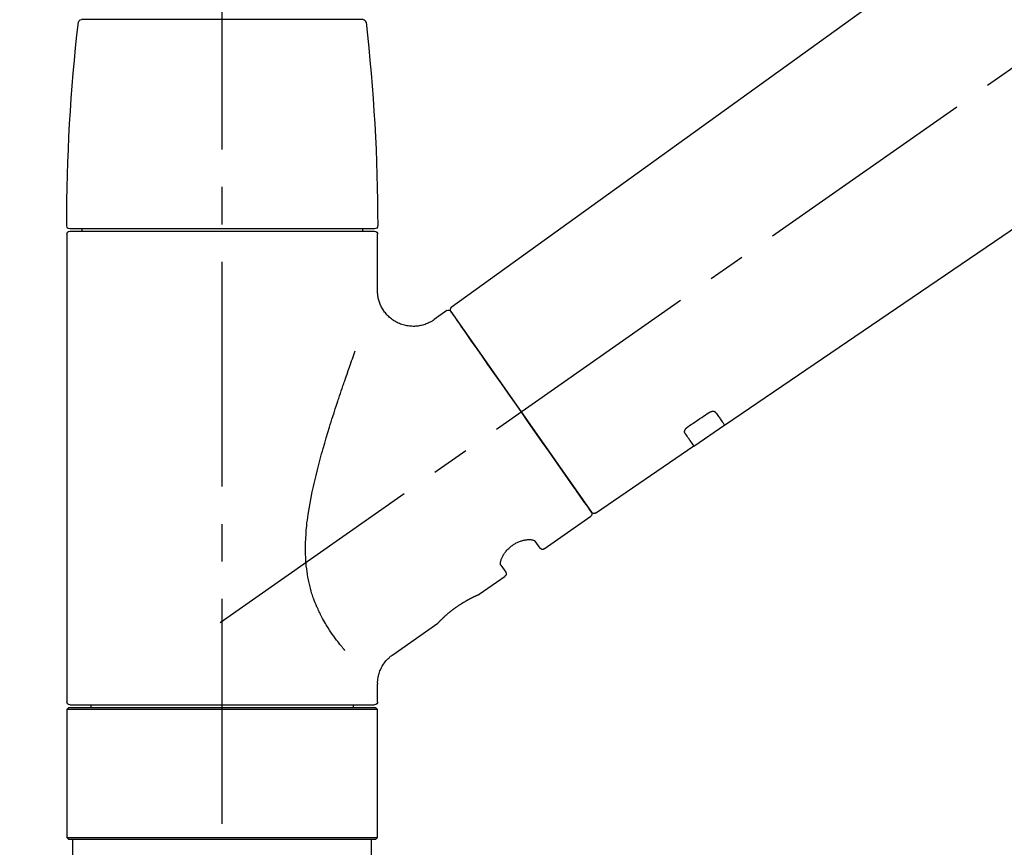
# Model space of a CAD drawing. Extents: x 0 to 26473, y -11033 to -2163.
# Drawn here: x 7873 to 8037, y -7991 to -7853 of the extents above; entities that cross this region are included whole.
import ezdxf

# ---------------------------------------------------------------- set-up
doc = ezdxf.new("R2010")
doc.units = 0
doc.header["$LTSCALE"] = 50
doc.header["$MEASUREMENT"] = 0
doc.linetypes.add('CENTER2', pattern=[1.125, 0.75, -0.125, 0.125, -0.125])
doc.linetypes.add('DASHED', pattern=[0.75, 0.5, -0.25])
doc.layers.get('0').update_dxf_attribs({"linetype": 'CONTINUOUS'})
doc.layers.get('DEFPOINTS').update_dxf_attribs({"color": 146, "linetype": 'CONTINUOUS'})
doc.layers.add('150-機器', color=8, linetype='CONTINUOUS')
doc.layers.add('166-寸法B', color=11, linetype='CONTINUOUS')
doc.styles.add('KH001', font='txt')
doc.dimstyles.new('KH1xx030', dxfattribs={"dimscale": 30, "dimtxt": 2, "dimasz": 0.6, "dimexe": 0.3, "dimexo": 1.2, "dimgap": 0.5, "dimtad": 3, "dimdec": 1, "dimdsep": 46, "dimlunit": 6, "dimtxsty": 'KH001', "dimblk": 'DOT', "dimcen": 1, "dimdle": 1, "dimclrd": 256, "dimclre": 256, "dimclrt": 256, "dimadec": 0, "dimazin": 0, "dimtfac": 1, "dimtdec": 1, "dimtix": 1, "dimtmove": 2, "dimatfit": 3, "dimldrblk": 'CLOSEDBLANK', "dimfxl": 1, "dimtolj": 1, "dimtzin": 0, "dimlwd": -1, "dimlwe": -1, "dimarcsym": 0})

# ---------------------------------------------------------------- blocks, each defined once
blk = doc.blocks.new('F402_D')
at = {"layer": '150-機器', "color": 161, "linetype": 'CENTER2'}
blk.add_line((0, -53.67), (0, 250.27), dxfattribs=at)
at = {"layer": '150-機器', "color": 13, "linetype": 'CENTER2'}
blk.add_line((0.34, 36.17), (-286.53, 237.04), dxfattribs=at)
at = {"layer": '150-機器', "color": 13, "linetype": 'Continuous'}
for p, q in [((-158.24, 175.21), (-38.21, 88.74)), ((-83.81, 69.09), (-184.55, 137.62)), ((-23.49, 136.74), (0, 136.74)), ((0, 136.74), (23.49, 136.74)), ((-25.93, 91.62), (-25.93, 100.93)), ((-25.43, 101.83), (25.43, 101.83)), ((25.43, 101.43), (-25.43, 101.43)), ((-23.44, 101.43), (-23.44, 101.83)), ((23.44, 101.83), (23.44, 101.43)), ((25.93, 100.93), (25.93, 22.94)), ((-38.14, 88.07), (-61.59, 54.57)), ((-37.45, 88.19), (-35.35, 86.72)), ((-78.66, 65.58), (-83.85, 69.11)), ((-62.25, 54.41), (-78.7, 65.61)), ((-53.71, 48.44), (-61.47, 53.88)), ((-53.02, 48.57), (-52.2, 49.73)), ((-46.48, 45.72), (-47.3, 44.56)), ((-42.89, 40.86), (-47.18, 43.87)), ((-42.79, 40.81), (-42.79, 40.81)), ((-28.48, 30.78), (-35.99, 36.03)), ((-25.93, 22.94), (-25.93, 25.89)), ((-25.93, 21.64), (-25.63, 21.94)), ((-25.93, 21.64), (25.93, 21.64)), ((-25.93, 0.3), (-25.93, 21.64)), ((-25.63, 21.94), (25.63, 21.94)), ((0, 22.44), (-25.43, 22.44)), ((-21.89, 21.94), (-21.89, 22.44)), ((25.43, 22.44), (0, 22.44)), ((21.89, 22.44), (21.89, 21.94)), ((25.63, 21.94), (25.93, 21.64)), ((25.93, 21.64), (25.93, 0.3)), ((-25.63, 0), (-25.93, 0.3)), ((25.93, 0.3), (-25.93, 0.3)), ((25.63, 0), (-25.63, 0)), ((25.93, 0.3), (25.63, 0))]:
    blk.add_line(p, q, dxfattribs=at)
at = {"layer": '150-機器', "color": 13, "linetype": 'DASHED', "ltscale": 0.5}
for p, q in [((-24.93, -2.69), (-24.93, 0)), ((24.93, -2.69), (24.93, 0))]:
    blk.add_line(p, q, dxfattribs=at)
at = {"layer": '150-機器', "color": 13, "linetype": 'Continuous'}
for points in [[(-35.35, 86.7), (-35.35, 86.69), (-35.34, 86.69), (-35.34, 86.69), (-35.34, 86.69), (-35.29, 86.65), (-35.24, 86.61), (-35.19, 86.57), (-35.14, 86.53), (-35.04, 86.46), (-34.93, 86.4), (-34.82, 86.34), (-34.7, 86.28), (-34.54, 86.2), (-34.37, 86.12), (-34.2, 86.04), (-34.03, 85.97), (-33.84, 85.9), (-33.65, 85.84), (-33.46, 85.78), (-33.27, 85.73), (-33.07, 85.69), (-32.87, 85.65), (-32.67, 85.62), (-32.47, 85.6), (-32.26, 85.58), (-32.06, 85.57), (-31.85, 85.57), (-31.64, 85.58), (-31.44, 85.59), (-31.23, 85.61), (-31.02, 85.63), (-30.82, 85.67), (-30.61, 85.71), (-30.4, 85.76), (-30.19, 85.82), (-29.98, 85.88), (-29.77, 85.95), (-29.57, 86.04), (-29.37, 86.12), (-29.17, 86.22), (-28.98, 86.32), (-28.79, 86.43), (-28.6, 86.55), (-28.42, 86.68), (-28.25, 86.8), (-28.08, 86.93), (-27.92, 87.07), (-27.77, 87.21), (-27.62, 87.35), (-27.48, 87.5), (-27.35, 87.65), (-27.22, 87.81), (-27.1, 87.96), (-26.99, 88.12), (-26.88, 88.28), (-26.77, 88.44), (-26.68, 88.6), (-26.59, 88.77), (-26.5, 88.94), (-26.42, 89.1), (-26.35, 89.27), (-26.29, 89.44), (-26.23, 89.6), (-26.17, 89.77), (-26.12, 89.94), (-26.08, 90.1), (-26.04, 90.27), (-26, 90.44), (-25.98, 90.6), (-25.95, 90.76), (-25.94, 90.92), (-25.92, 91.08), (-25.91, 91.19), (-25.9, 91.3), (-25.9, 91.41), (-25.9, 91.52), (-25.9, 91.58), (-25.9, 91.64), (-25.91, 91.69), (-25.91, 91.75), (-25.91, 91.75), (-25.91, 91.76), (-25.91, 91.77), (-25.91, 91.77)], [(-39.58, 86.02), (-39.25, 86.48), (-38.95, 86.92), (-38.68, 87.3), (-38.46, 87.62), (-38.42, 87.68), (-38.37, 87.75), (-38.3, 87.84), (-38.21, 87.97), (-38.18, 88.02), (-38.15, 88.06), (-38.13, 88.08), (-38.14, 88.08), (-38.14, 88.07), (-38.14, 88.07), (-38.14, 88.07), (-38.14, 88.07)], [(-61.6, 54.57), (-61.6, 54.57), (-61.6, 54.57), (-61.59, 54.57), (-61.59, 54.57), (-61.31, 54.98), (-61.03, 55.38), (-60.75, 55.78), (-60.46, 56.19), (-59.73, 57.23), (-59, 58.28), (-58.27, 59.32), (-57.54, 60.37), (-56.51, 61.83), (-55.49, 63.29), (-54.47, 64.75), (-53.44, 66.21), (-52.28, 67.87), (-51.12, 69.53), (-49.96, 71.18), (-48.8, 72.84), (-47.69, 74.44), (-46.57, 76.04), (-45.45, 77.63), (-44.33, 79.23), (-43.42, 80.53), (-42.51, 81.83), (-41.6, 83.12), (-40.69, 84.42), (-40.42, 84.82), (-40.14, 85.22), (-39.86, 85.62), (-39.58, 86.02)], [(-20.46, 31.5), (-20.45, 31.52), (-20.43, 31.54), (-20.42, 31.55), (-20.41, 31.57), (-20.39, 31.58), (-20.38, 31.6), (-20.36, 31.62), (-20.35, 31.63), (-20.28, 31.72), (-20.2, 31.81), (-20.13, 31.9), (-20.06, 31.99), (-20, 32.06), (-19.94, 32.14), (-19.88, 32.21), (-19.82, 32.29), (-19.63, 32.51), (-19.45, 32.74), (-19.27, 32.98), (-19.09, 33.21), (-18.97, 33.37), (-18.85, 33.53), (-18.73, 33.7), (-18.61, 33.86), (-18.37, 34.2), (-18.13, 34.55), (-17.9, 34.9), (-17.67, 35.25), (-17.56, 35.43), (-17.44, 35.61), (-17.33, 35.79), (-17.22, 35.98), (-17.05, 36.27), (-16.89, 36.56), (-16.73, 36.85), (-16.58, 37.15), (-16.53, 37.25), (-16.47, 37.35), (-16.42, 37.45), (-16.37, 37.55), (-16.27, 37.76), (-16.17, 37.96), (-16.07, 38.17), (-15.98, 38.37), (-15.93, 38.47), (-15.89, 38.58), (-15.84, 38.68), (-15.79, 38.79), (-15.66, 39.1), (-15.52, 39.42), (-15.4, 39.74), (-15.27, 40.06), (-15.19, 40.28), (-15.12, 40.5), (-15.04, 40.73), (-14.97, 40.95), (-14.83, 41.4), (-14.71, 41.86), (-14.59, 42.32), (-14.48, 42.78), (-14.43, 43.02), (-14.38, 43.25), (-14.34, 43.48), (-14.29, 43.72), (-14.22, 44.19), (-14.15, 44.66), (-14.09, 45.13), (-14.03, 45.6), (-14.01, 45.84), (-13.99, 46.08), (-13.97, 46.32), (-13.96, 46.56), (-13.93, 47.04), (-13.91, 47.52), (-13.9, 48), (-13.9, 48.49), (-13.91, 48.73), (-13.91, 48.96), (-13.92, 49.2), (-13.92, 49.44), (-13.95, 50.16), (-13.98, 50.88), (-14.03, 51.59), (-14.09, 52.3), (-14.14, 52.78), (-14.21, 53.25), (-14.27, 53.72), (-14.34, 54.19), (-14.49, 55.14), (-14.66, 56.08), (-14.83, 57.01), (-15.02, 57.95), (-15.12, 58.41), (-15.22, 58.87), (-15.32, 59.33), (-15.43, 59.79), (-15.65, 60.7), (-15.87, 61.61), (-16.1, 62.52), (-16.34, 63.42), (-16.47, 63.87), (-16.59, 64.32), (-16.72, 64.76), (-16.84, 65.21), (-17.1, 66.1), (-17.36, 66.98), (-17.62, 67.87), (-17.89, 68.75), (-18.03, 69.19), (-18.16, 69.62), (-18.3, 70.06), (-18.44, 70.5), (-18.65, 71.15), (-18.86, 71.79), (-19.07, 72.44), (-19.29, 73.09), (-19.36, 73.3), (-19.43, 73.52), (-19.5, 73.73), (-19.57, 73.95), (-19.71, 74.37), (-19.85, 74.79), (-20, 75.22), (-20.14, 75.64), (-20.21, 75.85), (-20.28, 76.06), (-20.36, 76.27), (-20.43, 76.48), (-20.62, 77.04), (-20.82, 77.61), (-21.01, 78.18), (-21.21, 78.74), (-21.33, 79.09), (-21.46, 79.44), (-21.58, 79.8), (-21.71, 80.15), (-21.83, 80.49), (-21.95, 80.83), (-22.07, 81.17), (-22.2, 81.51)], [(-82.32, 71.22), (-82.44, 71.05), (-82.56, 70.87), (-82.68, 70.7), (-82.8, 70.52), (-82.9, 70.39), (-82.99, 70.26), (-83.09, 70.12), (-83.18, 69.99), (-83.31, 69.81), (-83.43, 69.63), (-83.56, 69.45), (-83.68, 69.27), (-83.71, 69.23), (-83.74, 69.19), (-83.77, 69.15), (-83.81, 69.09), (-83.81, 69.09), (-83.81, 69.08), (-83.81, 69.08), (-83.81, 69.08), (-83.81, 69.08), (-83.81, 69.08), (-83.81, 69.09), (-83.81, 69.09), (-83.81, 69.09), (-83.81, 69.09), (-83.81, 69.09), (-83.81, 69.09)], [(-81.15, 71.15), (-81.15, 71.15), (-81.16, 71.16), (-81.16, 71.16), (-81.17, 71.16), (-81.18, 71.17), (-81.19, 71.18), (-81.2, 71.18), (-81.21, 71.19), (-81.22, 71.2), (-81.24, 71.21), (-81.25, 71.22), (-81.27, 71.22), (-81.29, 71.23), (-81.31, 71.24), (-81.32, 71.25), (-81.34, 71.26), (-81.36, 71.27), (-81.38, 71.28), (-81.41, 71.29), (-81.43, 71.3), (-81.46, 71.31), (-81.49, 71.32), (-81.52, 71.34), (-81.55, 71.35), (-81.59, 71.36), (-81.63, 71.37), (-81.67, 71.38), (-81.7, 71.39), (-81.75, 71.39), (-81.79, 71.4), (-81.83, 71.4), (-81.87, 71.4), (-81.91, 71.4), (-81.95, 71.4), (-81.98, 71.4), (-82.02, 71.39), (-82.05, 71.38), (-82.08, 71.38), (-82.12, 71.37), (-82.15, 71.36), (-82.17, 71.35), (-82.19, 71.33), (-82.21, 71.32), (-82.23, 71.31), (-82.24, 71.3), (-82.26, 71.29), (-82.27, 71.27), (-82.28, 71.26), (-82.29, 71.26), (-82.3, 71.25), (-82.3, 71.24), (-82.31, 71.23), (-82.31, 71.23), (-82.31, 71.23), (-82.31, 71.22), (-82.32, 71.22)], [(-77.68, 68.8), (-77.97, 69), (-78.26, 69.19), (-78.55, 69.39), (-78.84, 69.58), (-79.12, 69.78), (-79.41, 69.98), (-79.7, 70.17), (-79.99, 70.37), (-80.28, 70.56), (-80.57, 70.76), (-80.86, 70.95), (-81.15, 71.15)], [(-78.69, 65.61), (-78.7, 65.61), (-78.7, 65.61), (-78.7, 65.61), (-78.7, 65.61), (-78.7, 65.61), (-78.7, 65.6), (-78.7, 65.6), (-78.7, 65.6), (-78.7, 65.6), (-78.7, 65.61), (-78.7, 65.61), (-78.69, 65.61), (-78.65, 65.67), (-78.62, 65.71), (-78.6, 65.75), (-78.57, 65.79), (-78.44, 65.97), (-78.32, 66.15), (-78.19, 66.33), (-78.06, 66.51), (-77.97, 66.65), (-77.88, 66.78), (-77.78, 66.92), (-77.69, 67.05), (-77.56, 67.23), (-77.44, 67.4), (-77.32, 67.58), (-77.2, 67.75)], [(-77.2, 67.75), (-77.19, 67.76), (-77.19, 67.76), (-77.19, 67.76), (-77.19, 67.77), (-77.18, 67.77), (-77.18, 67.78), (-77.17, 67.79), (-77.17, 67.8), (-77.16, 67.81), (-77.15, 67.83), (-77.15, 67.85), (-77.14, 67.86), (-77.14, 67.89), (-77.13, 67.91), (-77.13, 67.93), (-77.13, 67.96), (-77.13, 67.99), (-77.13, 68.02), (-77.13, 68.05), (-77.14, 68.09), (-77.15, 68.12), (-77.16, 68.16), (-77.17, 68.19), (-77.18, 68.23), (-77.2, 68.26), (-77.22, 68.3), (-77.24, 68.34), (-77.26, 68.37), (-77.28, 68.41), (-77.3, 68.44), (-77.32, 68.47), (-77.35, 68.5), (-77.37, 68.53), (-77.39, 68.55), (-77.41, 68.58), (-77.44, 68.6), (-77.45, 68.62), (-77.47, 68.64), (-77.49, 68.65), (-77.51, 68.67), (-77.53, 68.69), (-77.55, 68.71), (-77.57, 68.72), (-77.59, 68.74), (-77.61, 68.75), (-77.62, 68.76), (-77.64, 68.77), (-77.65, 68.78), (-77.66, 68.79), (-77.66, 68.79), (-77.67, 68.8), (-77.68, 68.8)], [(-46.48, 45.74), (-46.48, 45.74), (-46.48, 45.74), (-46.48, 45.74), (-46.48, 45.74), (-46.47, 45.74), (-46.47, 45.75), (-46.46, 45.75), (-46.46, 45.76), (-46.45, 45.8), (-46.44, 45.84), (-46.43, 45.87), (-46.42, 45.91), (-46.42, 45.98), (-46.42, 46.05), (-46.42, 46.11), (-46.43, 46.18), (-46.45, 46.28), (-46.47, 46.37), (-46.49, 46.47), (-46.52, 46.56), (-46.55, 46.67), (-46.59, 46.79), (-46.64, 46.9), (-46.68, 47.01), (-46.74, 47.13), (-46.8, 47.25), (-46.87, 47.36), (-46.94, 47.48), (-47.02, 47.6), (-47.1, 47.73), (-47.18, 47.85), (-47.27, 47.96), (-47.37, 48.08), (-47.47, 48.2), (-47.57, 48.31), (-47.67, 48.42), (-47.79, 48.53), (-47.9, 48.64), (-48.02, 48.75), (-48.15, 48.85), (-48.27, 48.94), (-48.4, 49.03), (-48.53, 49.12), (-48.66, 49.21), (-48.79, 49.29), (-48.92, 49.36), (-49.06, 49.43), (-49.19, 49.5), (-49.33, 49.56), (-49.46, 49.62), (-49.6, 49.67), (-49.74, 49.72), (-49.88, 49.77), (-50.01, 49.81), (-50.15, 49.85), (-50.29, 49.88), (-50.42, 49.91), (-50.55, 49.93), (-50.68, 49.95), (-50.82, 49.97), (-50.94, 49.98), (-51.06, 49.99), (-51.18, 49.99), (-51.3, 49.99), (-51.41, 49.99), (-51.51, 49.98), (-51.61, 49.96), (-51.71, 49.95), (-51.79, 49.94), (-51.87, 49.92), (-51.94, 49.89), (-52.02, 49.86), (-52.06, 49.84), (-52.09, 49.82), (-52.13, 49.8), (-52.17, 49.77), (-52.18, 49.76), (-52.18, 49.76), (-52.19, 49.75), (-52.2, 49.74), (-52.2, 49.74), (-52.2, 49.74), (-52.2, 49.74), (-52.2, 49.73)], [(-35.94, 36), (-35.94, 36), (-35.94, 36), (-35.94, 36), (-35.94, 36), (-35.94, 36), (-35.94, 36), (-35.94, 36), (-35.94, 36), (-35.94, 36), (-35.94, 36.01), (-35.95, 36.01), (-35.95, 36.01), (-35.95, 36.01), (-35.95, 36.01), (-35.96, 36.02), (-35.96, 36.02), (-35.97, 36.04), (-35.99, 36.05), (-36, 36.07), (-36.02, 36.08), (-36.02, 36.09), (-36.03, 36.09), (-36.03, 36.1), (-36.04, 36.11), (-36.05, 36.12), (-36.07, 36.14), (-36.08, 36.15), (-36.1, 36.16), (-36.11, 36.18), (-36.13, 36.2), (-36.14, 36.22), (-36.16, 36.23), (-36.18, 36.25), (-36.2, 36.28), (-36.22, 36.3), (-36.24, 36.32), (-36.27, 36.34), (-36.29, 36.36), (-36.31, 36.39), (-36.33, 36.41), (-36.35, 36.42), (-36.36, 36.44), (-36.37, 36.45), (-36.38, 36.46), (-36.43, 36.5), (-36.47, 36.55), (-36.51, 36.59), (-36.55, 36.63), (-36.58, 36.66), (-36.61, 36.69), (-36.64, 36.72), (-36.67, 36.75), (-36.73, 36.8), (-36.78, 36.85), (-36.83, 36.9), (-36.89, 36.95), (-36.91, 36.97), (-36.92, 36.99), (-36.94, 37.01), (-36.96, 37.02), (-37, 37.06), (-37.04, 37.1), (-37.08, 37.14), (-37.12, 37.17), (-37.14, 37.19), (-37.16, 37.21), (-37.18, 37.23), (-37.2, 37.25), (-37.27, 37.31), (-37.33, 37.36), (-37.4, 37.42), (-37.46, 37.48), (-37.51, 37.52), (-37.55, 37.56), (-37.6, 37.6), (-37.65, 37.64), (-37.72, 37.7), (-37.8, 37.77), (-37.87, 37.83), (-37.95, 37.89), (-37.97, 37.91), (-38, 37.93), (-38.02, 37.95), (-38.05, 37.97), (-38.1, 38.02), (-38.15, 38.06), (-38.21, 38.1), (-38.26, 38.14), (-38.31, 38.18), (-38.37, 38.23), (-38.42, 38.27), (-38.47, 38.31), (-38.53, 38.35), (-38.58, 38.39), (-38.64, 38.43), (-38.7, 38.48), (-38.75, 38.52), (-38.81, 38.56), (-38.86, 38.6), (-38.92, 38.64), (-38.95, 38.66), (-38.98, 38.68), (-39.01, 38.7), (-39.04, 38.72), (-39.12, 38.79), (-39.21, 38.85), (-39.3, 38.91), (-39.38, 38.97), (-39.44, 39.01), (-39.5, 39.05), (-39.56, 39.08), (-39.62, 39.12), (-39.7, 39.18), (-39.79, 39.23), (-39.88, 39.29), (-39.96, 39.34), (-39.99, 39.36), (-40.02, 39.38), (-40.05, 39.4), (-40.08, 39.42), (-40.14, 39.45), (-40.19, 39.49), (-40.25, 39.52), (-40.31, 39.56), (-40.34, 39.57), (-40.37, 39.59), (-40.4, 39.61), (-40.42, 39.63), (-40.51, 39.67), (-40.59, 39.72), (-40.68, 39.77), (-40.76, 39.82), (-40.81, 39.85), (-40.87, 39.88), (-40.92, 39.91), (-40.97, 39.94), (-41.05, 39.98), (-41.13, 40.02), (-41.2, 40.06), (-41.28, 40.1), (-41.31, 40.12), (-41.33, 40.13), (-41.36, 40.14), (-41.38, 40.16), (-41.43, 40.18), (-41.48, 40.21), (-41.53, 40.23), (-41.57, 40.25), (-41.6, 40.27), (-41.62, 40.28), (-41.64, 40.29), (-41.67, 40.3), (-41.73, 40.33), (-41.8, 40.37), (-41.86, 40.4), (-41.93, 40.43), (-41.97, 40.45), (-42.01, 40.47), (-42.05, 40.49), (-42.09, 40.51), (-42.16, 40.54), (-42.23, 40.57), (-42.3, 40.61), (-42.37, 40.64), (-42.4, 40.65), (-42.43, 40.67), (-42.46, 40.68), (-42.49, 40.69), (-42.53, 40.71), (-42.56, 40.72), (-42.6, 40.74), (-42.64, 40.76), (-42.65, 40.76), (-42.66, 40.77), (-42.67, 40.77), (-42.68, 40.78), (-42.7, 40.78), (-42.72, 40.79), (-42.74, 40.8), (-42.75, 40.81), (-42.76, 40.81), (-42.77, 40.81), (-42.78, 40.82), (-42.79, 40.82), (-42.8, 40.83), (-42.82, 40.83), (-42.84, 40.84), (-42.86, 40.85), (-42.87, 40.86), (-42.88, 40.86), (-42.89, 40.87), (-42.89, 40.87), (-42.89, 40.87), (-42.89, 40.86), (-42.89, 40.86), (-42.88, 40.86)], [(-42.68, 40.76), (-42.68, 40.77), (-42.69, 40.77), (-42.7, 40.77), (-42.71, 40.78), (-42.72, 40.78), (-42.73, 40.79), (-42.74, 40.79), (-42.75, 40.8), (-42.76, 40.8), (-42.77, 40.8), (-42.78, 40.81), (-42.78, 40.81), (-42.79, 40.81), (-42.79, 40.81), (-42.79, 40.81), (-42.79, 40.81), (-42.79, 40.81), (-42.79, 40.81), (-42.79, 40.81), (-42.79, 40.81)], [(-25.94, 25.89), (-25.94, 25.94), (-25.94, 25.98), (-25.93, 26.03), (-25.93, 26.08), (-25.93, 26.19), (-25.93, 26.31), (-25.94, 26.43), (-25.95, 26.54), (-25.97, 26.73), (-26, 26.91), (-26.03, 27.09), (-26.07, 27.27), (-26.13, 27.47), (-26.18, 27.67), (-26.25, 27.87), (-26.32, 28.07), (-26.4, 28.27), (-26.49, 28.46), (-26.59, 28.66), (-26.69, 28.85), (-26.8, 29.04), (-26.92, 29.23), (-27.05, 29.41), (-27.18, 29.58), (-27.32, 29.75), (-27.47, 29.91), (-27.63, 30.07), (-27.78, 30.23), (-27.89, 30.33), (-27.99, 30.43), (-28.1, 30.53), (-28.22, 30.62), (-28.28, 30.66), (-28.35, 30.7), (-28.41, 30.73), (-28.47, 30.77), (-28.47, 30.77), (-28.48, 30.77), (-28.48, 30.78), (-28.48, 30.78)]]:
    blk.add_lwpolyline(points, dxfattribs=at)
for centre, radius, start, end in [((-23.49, 136.24), 0.499, 90, 173.4651), ((23.49, 136.24), 0.499, 6.5349, 90), ((273.27, 102.24), 299.21, 173.4651, 179.9836), ((-273.27, 102.24), 299.21, 0.0164, 6.5349), ((-25.43, 102.33), 0.499, 179.9836, 270), ((25.43, 102.33), 0.499, 270, 0.0164), ((-25.43, 100.93), 0.499, 90, 180), ((25.43, 100.93), 0.499, 0, 90), ((-38.55, 88.36), 0.499, 325, 54.7271), ((-37.73, 87.78), 0.499, 55, 145), ((-62.01, 54.85), 0.499, 236.2642, 325), ((-61.19, 54.29), 0.499, 145, 235), ((-53.43, 48.85), 0.499, 235, 325), ((-46.89, 44.28), 0.499, 145, 235), ((-25.43, 22.94), 0.499, 180, 270), ((25.43, 22.94), 0.499, 270, 0)]:
    blk.add_arc(centre, radius, start, end, dxfattribs=at)
blk = doc.blocks.new('_Dot')
at = {"color": 0, "linetype": 'ByBlock', "lineweight": -2}
blk.add_line((-0.5, 0), (-1, 0), dxfattribs=at)
at = {"color": 0, "linetype": 'ByBlock', "const_width": 0.5}
blk.add_lwpolyline([(-0.25, 0, 1), (0.25, 0, 1)], format="xyb", close=True, dxfattribs=at)
blk = doc.blocks.new('*D69')
at = {"layer": '166-寸法B', "transparency": 16777216}
for p, q in [((7386.62, -7734.49), (7386.62, -7668.05)), ((8486.62, -7956.51), (8486.62, -7668.05)), ((8468.62, -7677.05), (7404.62, -7677.05))]:
    blk.add_line(p, q, dxfattribs=at)
at = {"layer": 'DEFPOINTS', "color": 0, "transparency": 16777216}
for p in [(7386.62, -7677.05), (7386.62, -7770.49), (8486.62, -7992.51)]:
    blk.add_point(p, dxfattribs=at)
at = {"layer": '166-寸法B', "transparency": 16777216, "xscale": 18, "yscale": 18, "zscale": 18, "rotation": 180}
blk.add_blockref('_Dot', (7386.62, -7677.05), dxfattribs=at)
at = {"layer": '166-寸法B', "transparency": 16777216, "xscale": 18, "yscale": 18, "zscale": 18}
blk.add_blockref('_Dot', (8486.62, -7677.05), dxfattribs=at)
at = {"layer": '166-寸法B', "transparency": 16777216, "insert": (7936.62, -7628.25), "char_height": 60, "attachment_point": 5, "style": 'KH001'}
blk.add_mtext('\\A1;1,100', dxfattribs=at)
blk = doc.blocks.new('_ClosedBlank')
at = {"color": 0, "linetype": 'ByBlock', "lineweight": -2}
for p, q in [((-1, 0.1667), (0, 0)), ((-1, 0.1667), (-1, -0.1667)), ((0, 0), (-1, -0.1667))]:
    blk.add_line(p, q, dxfattribs=at)

msp = doc.modelspace()

# ---------------------------------------------------------------- block references
at = {"layer": '150-機器', "xscale": -1}
msp.add_blockref('F402_D', (7906.62, -7989.81), dxfattribs=at)

# ---------------------------------------------------------------- dimensions: what is measured, and where the dimension line sits
at = {"layer": '166-寸法B'}
dim = msp.add_linear_dim(base=(7386.62, -7677.05), p1=(8486.62, -7992.51), p2=(7386.62, -7770.49), angle=180, dimstyle='KH1xx030', dxfattribs=at)
dim.commit()
dim.dimension.update_dxf_attribs({"geometry": '*D69', "text_midpoint": (7936.62, -7628.25)})

doc.saveas('drawing.dxf')
